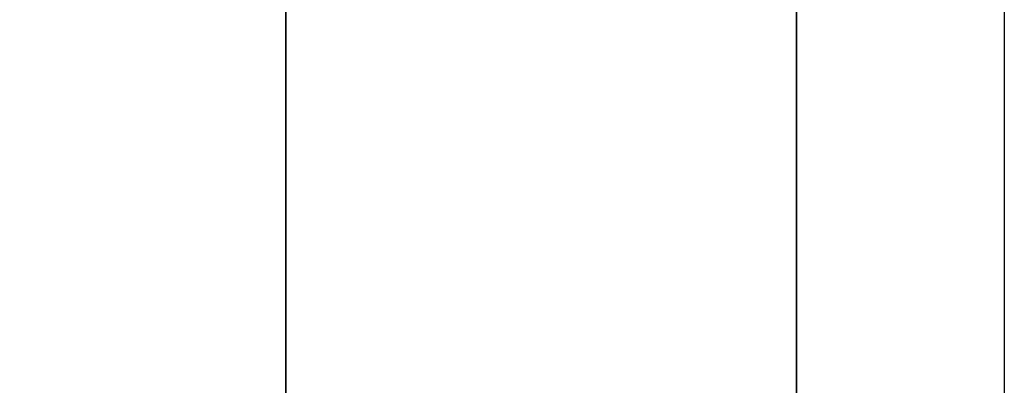
# Paper-space layout 'Blatt1' of a CAD drawing. Units: millimetres. Extents: x 0 to 5940, y 0 to 4200.
# Drawn here: x 2578 to 2904, y 2925 to 3045 of the extents above; entities that cross this region are included whole.
import ezdxf

# ---------------------------------------------------------------- set-up
doc = ezdxf.new("R2010")
doc.units = ezdxf.units.MM
doc.header["$LTSCALE"] = 10
doc.layers.add('1', color=7, linetype='Continuous')
doc.styles.add('SLDTEXTSTYLE0', font='TXT', dxfattribs={"width": 0.605})
doc.dimstyles.new('SLDDIMSTYLE0', dxfattribs={"dimtxt": 35, "dimasz": 25, "dimexe": 0, "dimexo": 0.0625, "dimgap": 8.75, "dimtad": 1, "dimdec": 1, "dimrnd": 1e-09, "dimzin": 4, "dimdsep": 46, "dimtxsty": 'SLDTEXTSTYLE0', "dimsah": 1, "dimcen": 0.09, "dimadec": 0, "dimazin": 1, "dimtfac": 1, "dimtdec": 1, "dimtofl": 0, "dimtmove": 0, "dimatfit": 3, "dimfxl": 1, "dimfrac": 2, "dimtolj": 1, "dimtzin": 12, "dimarcsym": 0})

# ---------------------------------------------------------------- blocks, each defined once
blk = doc.blocks.new('_D')
at = {"layer": '1'}
for p, q in [((479.39, 2104.25), (479.39, 3880.2)), ((2903.56, 3304.17), (2903.56, 3880.2)), ((479.39, 3870.2), (2903.56, 3870.2))]:
    blk.add_line(p, q, dxfattribs=at)
for points in [[(479.39, 3870.2), (504.39, 3866.2), (504.39, 3874.2)], [(2903.56, 3870.2), (2878.56, 3874.2), (2878.56, 3866.2)]]:
    blk.add_solid(points, dxfattribs=at)
at = {"layer": '1', "insert": (1599.23, 3915.32), "char_height": 35, "attachment_point": 1, "style": 'SLDTEXTSTYLE0'}
blk.add_mtext('ca. 2450', dxfattribs=at)

psp = doc.layouts.new('Blatt1')

# ---------------------------------------------------------------- linework, layer by layer
at = {"color": 7, "linetype": 'Continuous', "lineweight": 35}
for p, q in [((2834.99, 2742.7), (2834.99, 3247.7)), ((2666.39, 2742.7), (2666.39, 3071.7))]:
    psp.add_line(p, q, dxfattribs=at)
at = {"layer": '1'}
psp.add_line((2903.56, 3294.17), (2903.56, 2688.82), dxfattribs=at)

# ---------------------------------------------------------------- dimensions: what is measured, and where the dimension line sits
dim = psp.add_linear_dim(base=(2903.56, 3870.2), p1=(479.39, 2094.25), p2=(2903.56, 3294.17), dimstyle='SLDDIMSTYLE0', dxfattribs=at)
dim.commit()
dim.dimension.update_dxf_attribs({"geometry": '_D', "text_midpoint": (1691.47, 3870.2), "dimtype": 160})

doc.saveas('drawing.dxf')
